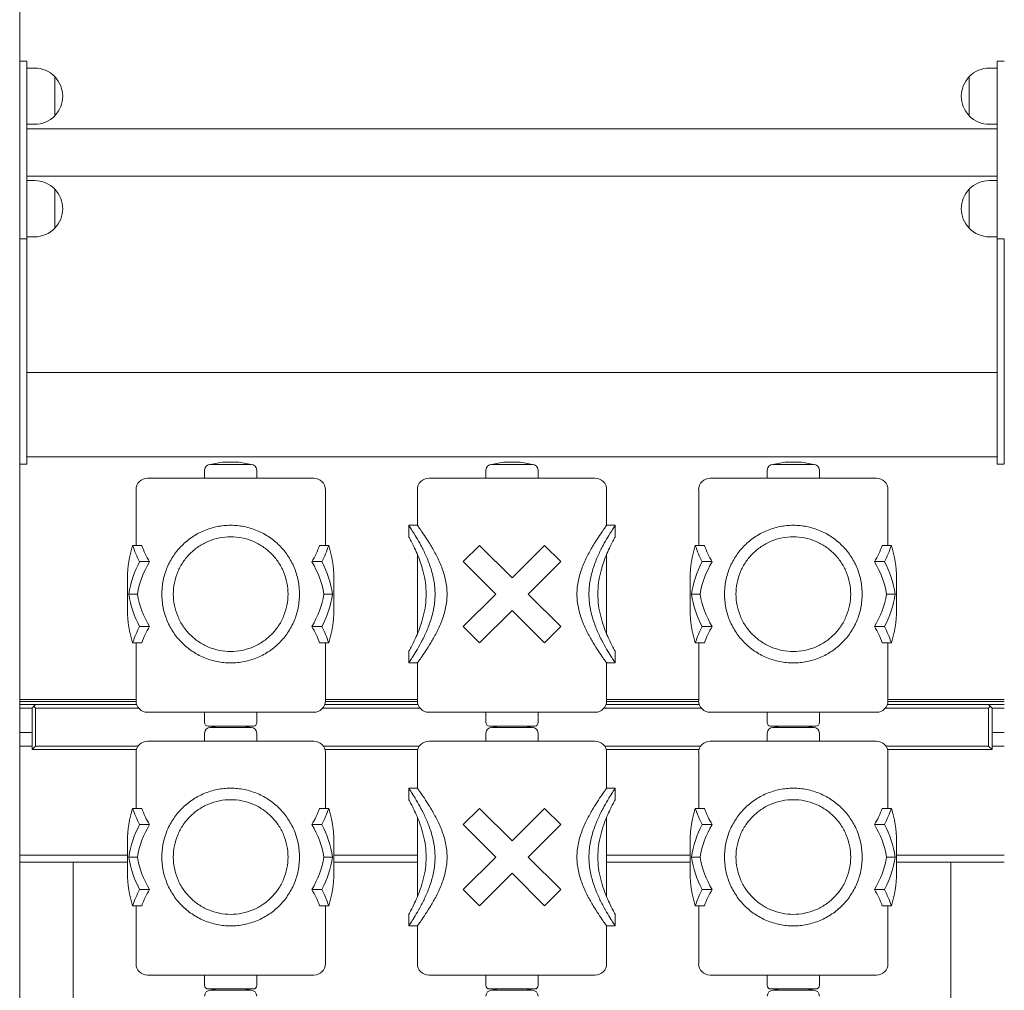
# Model space of a CAD drawing. Units: millimetres. Extents: x 9165 to 10246, y -50400 to -47934.
# Drawn here: x 9637 to 9707, y -50269 to -50200 of the extents above; entities that cross this region are included whole.
import ezdxf

# ---------------------------------------------------------------- set-up
doc = ezdxf.new("R2010")
doc.units = ezdxf.units.MM

# ---------------------------------------------------------------- blocks, each defined once
blk = doc.blocks.new('A$C3C194FA0')
at = {"lineweight": 0, "extrusion": (0, 1, 0)}
for p, q in [((227.944, -86.855), (227.944, -51.447)), ((227.944, -74.198), (228.444, -74.198)), ((228.444, -74.198), (228.444, -74.798)), ((297.444, -74.198), (297.444, -74.798)), ((297.944, -74.198), (297.444, -74.198)), ((228.444, -74.698), (228.999, -74.698)), ((228.444, -86.598), (228.444, -74.798)), ((297.444, -74.698), (296.888, -74.698)), ((297.444, -86.598), (297.444, -74.798)), ((230.438, -75.309), (230.438, -78.087)), ((230.438, -78.087), (230.438, -75.309)), ((295.449, -76.698), (295.449, -75.309)), ((295.449, -75.309), (295.449, -78.087)), ((295.449, -78.087), (295.449, -76.698)), ((228.444, -78.698), (228.999, -78.698)), ((228.444, -79.013), (297.444, -79.013)), ((297.444, -78.698), (296.888, -78.698)), ((228.444, -82.383), (297.444, -82.383)), ((228.444, -82.698), (228.999, -82.698)), ((297.444, -82.698), (296.888, -82.698)), ((230.438, -83.309), (230.438, -86.087)), ((230.438, -86.087), (230.438, -83.309)), ((295.449, -84.698), (295.449, -83.309)), ((295.449, -83.309), (295.449, -86.087)), ((295.449, -86.087), (295.449, -84.698)), ((228.444, -86.598), (228.444, -86.847)), ((228.444, -86.698), (228.999, -86.698)), ((297.444, -86.698), (296.888, -86.698)), ((297.444, -86.598), (297.444, -86.847)), ((228.444, -86.847), (227.944, -86.847)), ((227.944, -86.855), (227.944, -87.447)), ((227.944, -102.247), (227.944, -87.447)), ((228.444, -87.447), (228.444, -86.847)), ((228.444, -87.447), (228.444, -102.247)), ((297.444, -86.847), (297.444, -87.447)), ((297.944, -86.847), (297.444, -86.847)), ((297.444, -102.247), (297.444, -87.447)), ((297.944, -87.447), (297.944, -86.855)), ((297.944, -87.447), (297.944, -102.247)), ((228.444, -96.347), (297.444, -96.347)), ((227.944, -102.247), (227.944, -102.839)), ((227.944, -158.855), (227.944, -102.839)), ((228.444, -102.847), (227.944, -102.847)), ((228.444, -102.847), (228.444, -102.247)), ((228.444, -102.347), (297.444, -102.347)), ((242.373, -102.717), (241.496, -102.88)), ((244.391, -102.88), (241.496, -102.88)), ((242.373, -102.717), (243.515, -102.717)), ((243.515, -102.717), (244.391, -102.88)), ((262.373, -102.717), (261.496, -102.88)), ((264.391, -102.88), (261.496, -102.88)), ((262.373, -102.717), (263.515, -102.717)), ((263.515, -102.717), (264.391, -102.88)), ((282.373, -102.717), (281.496, -102.88)), ((284.391, -102.88), (281.496, -102.88)), ((282.373, -102.717), (283.515, -102.717)), ((283.515, -102.717), (284.391, -102.88)), ((297.444, -102.247), (297.444, -102.847)), ((297.944, -102.847), (297.444, -102.847)), ((297.944, -102.839), (297.944, -102.247)), ((241.088, -103.288), (241.088, -103.859)), ((244.799, -103.288), (244.799, -103.859)), ((261.088, -103.288), (261.088, -103.859)), ((264.799, -103.288), (264.799, -103.859)), ((281.088, -103.288), (281.088, -103.859)), ((284.799, -103.288), (284.799, -103.859)), ((242.944, -103.859), (237.03, -103.859)), ((248.857, -103.859), (242.944, -103.859)), ((268.857, -103.859), (257.03, -103.859)), ((282.944, -103.859), (277.03, -103.859)), ((288.857, -103.859), (282.944, -103.859)), ((236.215, -108.637), (236.215, -104.675)), ((249.673, -108.637), (249.673, -104.675)), ((256.215, -107.203), (256.215, -104.675)), ((269.673, -107.203), (269.673, -104.675)), ((276.215, -108.637), (276.215, -104.675)), ((289.673, -108.637), (289.673, -104.675)), ((256.215, -107.203), (255.603, -107.203)), ((255.603, -108.019), (255.603, -107.203)), ((270.284, -107.203), (269.673, -107.203)), ((270.284, -108.019), (270.284, -107.203)), ((236.622, -108.637), (235.975, -108.637)), ((249.913, -108.637), (249.265, -108.637)), ((260.637, -108.637), (259.483, -109.79)), ((262.944, -110.944), (260.637, -108.637)), ((265.251, -108.637), (262.944, -110.944)), ((266.404, -109.79), (265.251, -108.637)), ((276.622, -108.637), (275.975, -108.637)), ((289.913, -108.637), (289.265, -108.637)), ((237.172, -109.79), (236.47, -109.79)), ((249.418, -109.79), (248.715, -109.79)), ((256.215, -114.93), (256.215, -109.264)), ((259.483, -109.79), (261.79, -112.097)), ((264.097, -112.097), (266.404, -109.79)), ((269.673, -114.93), (269.673, -109.264)), ((277.172, -109.79), (276.47, -109.79)), ((289.418, -109.79), (288.715, -109.79)), ((235.603, -113.251), (235.603, -110.944)), ((250.284, -113.251), (250.284, -110.944)), ((275.603, -113.251), (275.603, -110.944)), ((290.284, -113.251), (290.284, -110.944)), ((236.314, -112.097), (235.694, -112.097)), ((250.193, -112.097), (249.573, -112.097)), ((261.79, -112.097), (259.483, -114.404)), ((266.404, -114.404), (264.097, -112.097)), ((276.314, -112.097), (275.694, -112.097)), ((290.193, -112.097), (289.573, -112.097)), ((260.637, -115.558), (262.944, -113.251)), ((262.944, -113.251), (265.251, -115.558)), ((237.172, -114.404), (236.47, -114.404)), ((249.418, -114.404), (248.715, -114.404)), ((259.483, -114.404), (260.637, -115.558)), ((265.251, -115.558), (266.404, -114.404)), ((277.172, -114.404), (276.47, -114.404)), ((289.418, -114.404), (288.715, -114.404)), ((236.622, -115.558), (235.975, -115.558)), ((236.215, -119.683), (236.215, -115.558)), ((249.913, -115.558), (249.265, -115.558)), ((249.673, -119.683), (249.673, -115.558)), ((255.603, -116.991), (255.603, -116.175)), ((270.284, -116.991), (270.284, -116.175)), ((276.622, -115.558), (275.975, -115.558)), ((276.215, -119.683), (276.215, -115.558)), ((289.913, -115.558), (289.265, -115.558)), ((289.673, -119.683), (289.673, -115.558)), ((256.215, -116.991), (255.603, -116.991)), ((256.215, -119.683), (256.215, -116.991)), ((270.284, -116.991), (269.673, -116.991)), ((269.673, -119.683), (269.673, -116.991)), ((227.944, -119.601), (236.215, -119.601)), ((249.673, -119.601), (256.215, -119.601)), ((269.673, -119.601), (276.215, -119.601)), ((289.673, -119.601), (297.944, -119.601)), ((236.216, -119.74), (227.944, -119.74)), ((229.069, -119.947), (227.944, -119.947)), ((227.944, -120.197), (228.819, -120.197)), ((228.944, -120.072), (228.819, -120.197)), ((228.819, -120.197), (228.819, -123.147)), ((229.069, -119.947), (228.944, -120.072)), ((229.069, -120.197), (228.944, -120.072)), ((236.259, -119.947), (229.069, -119.947)), ((229.069, -122.897), (229.069, -120.197)), ((229.069, -120.197), (236.397, -120.197)), ((249.49, -120.197), (256.397, -120.197)), ((256.259, -119.947), (249.629, -119.947)), ((256.216, -119.74), (249.671, -119.74)), ((269.49, -120.197), (276.397, -120.197)), ((276.259, -119.947), (269.629, -119.947)), ((276.216, -119.74), (269.671, -119.74)), ((289.49, -120.197), (296.819, -120.197)), ((296.819, -119.947), (289.629, -119.947)), ((297.944, -119.74), (289.671, -119.74)), ((296.819, -119.947), (296.944, -120.072)), ((297.944, -119.947), (296.819, -119.947)), ((296.944, -120.072), (296.819, -120.197)), ((296.819, -120.197), (296.819, -122.897)), ((297.069, -120.197), (296.944, -120.072)), ((297.069, -123.147), (297.069, -120.197)), ((297.069, -120.197), (297.944, -120.197)), ((237.03, -120.498), (242.944, -120.498)), ((241.088, -121.232), (241.088, -120.498)), ((242.944, -120.498), (248.857, -120.498)), ((244.799, -121.232), (244.799, -120.498)), ((257.03, -120.498), (268.857, -120.498)), ((261.088, -121.232), (261.088, -120.498)), ((264.799, -121.232), (264.799, -120.498)), ((277.03, -120.498), (282.944, -120.498)), ((281.088, -121.232), (281.088, -120.498)), ((282.944, -120.498), (288.857, -120.498)), ((284.799, -121.232), (284.799, -120.498)), ((241.333, -121.477), (244.555, -121.477)), ((242.006, -121.477), (241.496, -121.572)), ((244.391, -121.572), (241.496, -121.572)), ((243.882, -121.477), (244.391, -121.572)), ((261.333, -121.477), (262.944, -121.477)), ((262.006, -121.477), (261.496, -121.572)), ((264.391, -121.572), (261.496, -121.572)), ((262.944, -121.477), (264.555, -121.477)), ((263.882, -121.477), (264.391, -121.572)), ((281.333, -121.477), (284.555, -121.477)), ((282.006, -121.477), (281.496, -121.572)), ((284.391, -121.572), (281.496, -121.572)), ((283.882, -121.477), (284.391, -121.572)), ((227.944, -121.947), (228.819, -121.947)), ((241.088, -121.98), (241.088, -122.551)), ((244.799, -121.98), (244.799, -122.551)), ((261.088, -121.98), (261.088, -122.551)), ((264.799, -121.98), (264.799, -122.551)), ((281.088, -121.98), (281.088, -122.551)), ((284.799, -121.98), (284.799, -122.551)), ((297.069, -121.947), (297.944, -121.947)), ((228.819, -122.897), (227.944, -122.897)), ((229.069, -122.897), (228.819, -123.147)), ((228.819, -123.147), (236.245, -123.147)), ((236.363, -122.897), (229.069, -122.897)), ((242.944, -122.551), (237.03, -122.551)), ((248.857, -122.551), (242.944, -122.551)), ((256.363, -122.897), (249.524, -122.897)), ((249.643, -123.147), (256.245, -123.147)), ((268.857, -122.551), (257.03, -122.551)), ((276.363, -122.897), (269.524, -122.897)), ((269.643, -123.147), (276.245, -123.147)), ((282.944, -122.551), (277.03, -122.551)), ((288.857, -122.551), (282.944, -122.551)), ((296.819, -122.897), (289.524, -122.897)), ((289.643, -123.147), (297.069, -123.147)), ((297.069, -123.147), (296.819, -122.897)), ((297.944, -122.897), (297.069, -122.897)), ((236.215, -127.328), (236.215, -123.366)), ((249.673, -127.328), (249.673, -123.366)), ((256.215, -125.895), (256.215, -123.366)), ((269.673, -125.895), (269.673, -123.366)), ((276.215, -127.328), (276.215, -123.366)), ((289.673, -127.328), (289.673, -123.366)), ((256.215, -125.895), (255.603, -125.895)), ((255.603, -126.711), (255.603, -125.895)), ((270.284, -125.895), (269.673, -125.895)), ((270.284, -126.711), (270.284, -125.895)), ((236.622, -127.328), (235.975, -127.328)), ((249.913, -127.328), (249.265, -127.328)), ((260.637, -127.328), (259.483, -128.482)), ((262.944, -129.635), (260.637, -127.328)), ((265.251, -127.328), (262.944, -129.635)), ((266.404, -128.482), (265.251, -127.328)), ((276.622, -127.328), (275.975, -127.328)), ((289.913, -127.328), (289.265, -127.328)), ((256.215, -133.622), (256.215, -127.956)), ((269.673, -133.622), (269.673, -127.956)), ((237.172, -128.482), (236.47, -128.482)), ((249.418, -128.482), (248.715, -128.482)), ((259.483, -128.482), (261.79, -130.789)), ((264.097, -130.789), (266.404, -128.482)), ((277.172, -128.482), (276.47, -128.482)), ((289.418, -128.482), (288.715, -128.482)), ((235.603, -131.942), (235.603, -129.635)), ((250.284, -131.942), (250.284, -129.635)), ((275.603, -131.942), (275.603, -129.635)), ((290.284, -131.942), (290.284, -129.635)), ((235.603, -130.647), (227.944, -130.647)), ((236.314, -130.789), (235.694, -130.789)), ((250.193, -130.789), (249.573, -130.789)), ((256.215, -130.647), (250.284, -130.647)), ((261.79, -130.789), (259.483, -133.096)), ((266.404, -133.096), (264.097, -130.789)), ((275.603, -130.647), (269.673, -130.647)), ((276.314, -130.789), (275.694, -130.789)), ((290.193, -130.789), (289.573, -130.789)), ((297.944, -130.647), (290.284, -130.647)), ((227.944, -131.147), (235.603, -131.147)), ((231.744, -136.038), (231.744, -131.147)), ((250.284, -131.147), (256.215, -131.147)), ((269.673, -131.147), (275.603, -131.147)), ((290.284, -131.147), (297.944, -131.147)), ((294.144, -131.147), (294.144, -136.038)), ((260.637, -134.249), (262.944, -131.942)), ((262.944, -131.942), (265.251, -134.249)), ((237.172, -133.096), (236.47, -133.096)), ((249.418, -133.096), (248.715, -133.096)), ((259.483, -133.096), (260.637, -134.249)), ((265.251, -134.249), (266.404, -133.096)), ((277.172, -133.096), (276.47, -133.096)), ((289.418, -133.096), (288.715, -133.096)), ((236.622, -134.249), (235.975, -134.249)), ((236.215, -138.374), (236.215, -134.249)), ((249.913, -134.249), (249.265, -134.249)), ((249.673, -138.374), (249.673, -134.249)), ((276.622, -134.249), (275.975, -134.249)), ((276.215, -138.374), (276.215, -134.249)), ((289.913, -134.249), (289.265, -134.249)), ((289.673, -138.374), (289.673, -134.249)), ((255.603, -135.683), (255.603, -134.867)), ((270.284, -135.683), (270.284, -134.867)), ((256.215, -135.683), (255.603, -135.683)), ((256.215, -138.374), (256.215, -135.683)), ((269.673, -138.374), (269.673, -135.683)), ((270.284, -135.683), (269.673, -135.683)), ((231.744, -159.347), (231.744, -136.038)), ((294.144, -136.038), (294.144, -159.347)), ((237.03, -139.19), (242.944, -139.19)), ((241.088, -139.924), (241.088, -139.19)), ((242.944, -139.19), (248.857, -139.19)), ((244.799, -139.924), (244.799, -139.19)), ((257.03, -139.19), (268.857, -139.19)), ((261.088, -139.924), (261.088, -139.19)), ((264.799, -139.924), (264.799, -139.19)), ((277.03, -139.19), (282.944, -139.19)), ((281.088, -139.924), (281.088, -139.19)), ((282.944, -139.19), (288.857, -139.19)), ((284.799, -139.924), (284.799, -139.19)), ((241.333, -140.169), (244.555, -140.169)), ((242.006, -140.169), (241.496, -140.264)), ((244.391, -140.264), (241.496, -140.264)), ((243.882, -140.169), (244.391, -140.264)), ((261.333, -140.169), (262.944, -140.169)), ((262.006, -140.169), (261.496, -140.264)), ((264.391, -140.264), (261.496, -140.264)), ((262.944, -140.169), (264.555, -140.169)), ((263.882, -140.169), (264.391, -140.264)), ((281.333, -140.169), (284.555, -140.169)), ((282.006, -140.169), (281.496, -140.264)), ((284.391, -140.264), (281.496, -140.264)), ((283.882, -140.169), (284.391, -140.264))]:
    blk.add_line(p, q, dxfattribs=at)
at = {"lineweight": 0, "extrusion": (0, 0, -1)}
for centre, radius, start, end in [((-228.999, -76.698), 2, 90, 136.00863), ((-296.888, -76.698), 2, 43.99137, 90), ((-228.999, -76.698), 2, 136.00863, 223.99137), ((-296.888, -76.698), 2, 316.00863, 43.99137), ((-228.999, -76.698), 2, 223.99137, 270), ((-296.888, -76.698), 2, 270, 316.00863), ((-228.999, -84.698), 2, 90, 136.00863), ((-296.888, -84.698), 2, 43.99137, 90), ((-228.999, -84.698), 2, 136.00863, 223.99137), ((-296.888, -84.698), 2, 316.00863, 43.99137), ((-228.999, -84.698), 2, 223.99137, 270), ((-296.888, -84.698), 2, 270, 316.00863), ((-241.496, -103.288), 0.408, 360, 90), ((-244.391, -103.288), 0.408, 90, 180), ((-261.496, -103.288), 0.408, 360, 90), ((-264.391, -103.288), 0.408, 90, 180), ((-281.496, -103.288), 0.408, 360, 90), ((-284.391, -103.288), 0.408, 90, 180), ((-237.03, -104.675), 0.816, 360, 90), ((-248.857, -104.675), 0.816, 90, 180), ((-257.03, -104.675), 0.816, 0, 90), ((-268.857, -104.675), 0.816, 90, 180), ((-277.03, -104.675), 0.816, 0, 90), ((-288.857, -104.675), 0.816, 90, 180), ((-242.944, -110.944), 7.341, 0, 18.31673), ((-242.944, -110.944), 7.341, 161.68327, 180), ((-282.944, -110.944), 7.341, 0, 18.31673), ((-282.944, -110.944), 7.341, 161.68327, 180), ((-242.944, -113.251), 6.729, 9.87038, 30.94797), ((-242.944, -113.251), 6.729, 149.05203, 170.12962), ((-282.944, -113.251), 6.729, 9.87038, 30.94797), ((-282.944, -113.251), 6.729, 149.05203, 170.12962), ((-242.944, -110.944), 6.729, 329.05203, 350.12962), ((-242.944, -110.944), 6.729, 189.87038, 210.94797), ((-282.944, -110.944), 6.729, 329.05203, 350.12962), ((-282.944, -110.944), 6.729, 189.87038, 210.94797), ((-242.944, -113.251), 7.341, 341.68327, 0), ((-242.944, -113.251), 7.341, 180, 198.31673), ((-282.944, -113.251), 7.341, 341.68327, 0), ((-282.944, -113.251), 7.341, 180, 198.31673), ((-242.944, -117.865), 6.729, 20.04998, 30.94797), ((-242.944, -117.865), 6.729, 149.05203, 159.95002), ((-282.944, -117.865), 6.729, 20.04998, 30.94797), ((-282.944, -117.865), 6.729, 149.05203, 159.95002), ((-237.03, -119.683), 0.816, 270, 0), ((-248.857, -119.683), 0.816, 180, 270), ((-257.03, -119.683), 0.816, 270, 0), ((-268.857, -119.683), 0.816, 180, 270), ((-277.03, -119.683), 0.816, 270, 0), ((-288.857, -119.683), 0.816, 180, 270), ((-241.333, -121.232), 0.245, 270, 360), ((-241.496, -121.98), 0.408, 360, 90), ((-244.391, -121.98), 0.408, 90, 180), ((-244.555, -121.232), 0.245, 180, 270), ((-261.333, -121.232), 0.245, 270, 0), ((-261.496, -121.98), 0.408, 360, 90), ((-264.391, -121.98), 0.408, 90, 180), ((-264.555, -121.232), 0.245, 180, 270), ((-281.333, -121.232), 0.245, 270, 360), ((-281.496, -121.98), 0.408, 360, 90), ((-284.391, -121.98), 0.408, 90, 180), ((-284.555, -121.232), 0.245, 180, 270), ((-237.03, -123.366), 0.816, 360, 90), ((-248.857, -123.366), 0.816, 90, 180), ((-257.03, -123.366), 0.816, 0, 90), ((-268.857, -123.366), 0.816, 90, 180), ((-277.03, -123.366), 0.816, 0, 90), ((-288.857, -123.366), 0.816, 90, 180), ((-242.944, -129.635), 7.341, 0, 18.31673), ((-242.944, -129.635), 7.341, 161.68327, 180), ((-282.944, -129.635), 7.341, 0, 18.31673), ((-282.944, -129.635), 7.341, 161.68327, 180), ((-242.944, -131.942), 6.729, 9.87038, 30.94797), ((-242.944, -131.942), 6.729, 149.05203, 170.12962), ((-282.944, -131.942), 6.729, 9.87038, 30.94797), ((-282.944, -131.942), 6.729, 149.05203, 170.12962), ((-242.944, -129.635), 6.729, 329.05203, 350.12962), ((-242.944, -129.635), 6.729, 189.87038, 210.94797), ((-282.944, -129.635), 6.729, 329.05203, 350.12962), ((-282.944, -129.635), 6.729, 189.87038, 210.94797), ((-242.944, -131.942), 7.341, 341.68327, 0), ((-242.944, -131.942), 7.341, 180, 198.31673), ((-282.944, -131.942), 7.341, 341.68327, 0), ((-282.944, -131.942), 7.341, 180, 198.31673), ((-242.944, -136.556), 6.729, 20.04998, 30.94797), ((-242.944, -136.556), 6.729, 149.05203, 159.95002), ((-282.944, -136.556), 6.729, 20.04998, 30.94797), ((-282.944, -136.556), 6.729, 149.05203, 159.95002), ((-237.03, -138.374), 0.816, 270, 0), ((-248.857, -138.374), 0.816, 180, 270), ((-257.03, -138.374), 0.816, 270, 0), ((-268.857, -138.374), 0.816, 180, 270), ((-277.03, -138.374), 0.816, 270, 0), ((-288.857, -138.374), 0.816, 180, 270), ((-241.333, -139.924), 0.245, 270, 360), ((-244.555, -139.924), 0.245, 180, 270), ((-261.333, -139.924), 0.245, 270, 0), ((-264.555, -139.924), 0.245, 180, 270), ((-281.333, -139.924), 0.245, 270, 360), ((-284.555, -139.924), 0.245, 180, 270), ((-241.496, -140.671), 0.408, 360, 90), ((-244.391, -140.671), 0.408, 90, 180), ((-261.496, -140.671), 0.408, 360, 90), ((-264.391, -140.671), 0.408, 90, 180), ((-281.496, -140.671), 0.408, 360, 90), ((-284.391, -140.671), 0.408, 90, 180)]:
    blk.add_arc(centre, radius, start, end, dxfattribs=at)
at = {"lineweight": 0}
for centre, start, end in [((242.944, -113.251), 151.87449, 170.95937), ((242.944, -113.251), 9.04063, 28.12551), ((282.944, -113.251), 151.87449, 170.95937), ((282.944, -113.251), 9.04063, 28.12551), ((242.944, -110.944), 189.04063, 208.12551), ((242.944, -110.944), 331.87449, 350.95937), ((282.944, -110.944), 189.04063, 208.12551), ((282.944, -110.944), 331.87449, 350.95937), ((242.944, -117.865), 151.87449, 161.68327), ((242.944, -117.865), 18.31673, 28.12551), ((282.944, -117.865), 151.87449, 161.68327), ((282.944, -117.865), 18.31673, 28.12551), ((242.944, -131.942), 151.87449, 170.95937), ((242.944, -131.942), 9.04063, 28.12551), ((282.944, -131.942), 151.87449, 170.95937), ((282.944, -131.942), 9.04063, 28.12551), ((242.944, -129.635), 189.04063, 208.12551), ((242.944, -129.635), 331.87449, 350.95937), ((282.944, -129.635), 189.04063, 208.12551), ((282.944, -129.635), 331.87449, 350.95937), ((242.944, -136.556), 151.87449, 161.68327), ((242.944, -136.556), 18.31673, 28.12551), ((282.944, -136.556), 151.87449, 161.68327), ((282.944, -136.556), 18.31673, 28.12551)]:
    blk.add_arc(centre, 7.341, start, end, dxfattribs=at)
for centre, start_param, end_param in [((242.944, -106.33), -1.251109, -1.079914), ((242.944, -106.33), 1.079914, 1.251109), ((282.944, -106.33), -1.251109, -1.079914), ((282.944, -106.33), 1.079914, 1.251109), ((242.944, -125.021), -1.251109, -1.079914), ((242.944, -125.021), 1.079914, 1.251109), ((282.944, -125.021), -1.251109, -1.079914), ((282.944, -125.021), 1.079914, 1.251109)]:
    blk.add_ellipse(centre, major_axis=(0, -7.341), ratio=1, start_param=start_param, end_param=end_param, dxfattribs=at)
at = {"lineweight": 0, "extrusion": (0, 0, -1)}
for centre, start_param, end_param in [((242.944, -106.33), 1.030652, 1.220858), ((242.944, -106.33), -1.220858, -1.030652), ((282.944, -106.33), 1.030652, 1.220858), ((282.944, -106.33), -1.220858, -1.030652), ((242.944, -125.021), 1.030652, 1.220858), ((242.944, -125.021), -1.220858, -1.030652), ((282.944, -125.021), 1.030652, 1.220858), ((282.944, -125.021), -1.220858, -1.030652)]:
    blk.add_ellipse(centre, major_axis=(0, -6.729), ratio=1, start_param=start_param, end_param=end_param, dxfattribs=at)
at = {"lineweight": 0}
for points, knots in [([(238.05, -112.097), (238.05, -111.775), (238.082, -111.449), (238.211, -110.808), (238.309, -110.494), (238.56, -109.897), (238.715, -109.613), (239.07, -109.089), (239.27, -108.849), (239.694, -108.426), (239.932, -108.226), (240.456, -107.871), (240.741, -107.715), (241.342, -107.461), (241.658, -107.364), (242.299, -107.235), (242.625, -107.203), (243.262, -107.203), (243.588, -107.235), (244.23, -107.364), (244.546, -107.461), (245.146, -107.715), (245.431, -107.871), (245.955, -108.226), (246.194, -108.426), (246.617, -108.849), (246.817, -109.089), (247.172, -109.613), (247.327, -109.897), (247.579, -110.494), (247.676, -110.808), (247.805, -111.449), (247.838, -111.775), (247.838, -112.419), (247.805, -112.746), (247.676, -113.387), (247.579, -113.701), (247.327, -114.298), (247.172, -114.581), (246.817, -115.105), (246.617, -115.345), (246.194, -115.768), (245.955, -115.968), (245.431, -116.323), (245.146, -116.48), (244.546, -116.733), (244.23, -116.83), (243.588, -116.96), (243.262, -116.991), (242.625, -116.991), (242.299, -116.96), (241.658, -116.83), (241.342, -116.733), (240.741, -116.48), (240.456, -116.323), (239.932, -115.968), (239.694, -115.768), (239.27, -115.345), (239.07, -115.105), (238.715, -114.581), (238.56, -114.298), (238.309, -113.701), (238.211, -113.387), (238.082, -112.746), (238.05, -112.419), (238.05, -112.097)], [0, 0, 0, 0, 1.183582, 1.183582, 2.367164, 2.367164, 3.550746, 3.550746, 4.734328, 4.734328, 5.904889, 5.904889, 7.07545, 7.07545, 8.246011, 8.246011, 9.416572, 9.416572, 10.587133, 10.587133, 11.757694, 11.757694, 12.928255, 12.928255, 14.098816, 14.098816, 15.282398, 15.282398, 16.46598, 16.46598, 17.649563, 17.649563, 18.833145, 18.833145, 20.016727, 20.016727, 21.200309, 21.200309, 22.383891, 22.383891, 23.567473, 23.567473, 24.738034, 24.738034, 25.908595, 25.908595, 27.079156, 27.079156, 28.249717, 28.249717, 29.420278, 29.420278, 30.590839, 30.590839, 31.7614, 31.7614, 32.931961, 32.931961, 34.115543, 34.115543, 35.299125, 35.299125, 36.482707, 36.482707, 37.666289, 37.666289, 37.666289, 37.666289]), ([(255.603, -107.203), (255.603, -107.203), (255.624, -107.235), (255.709, -107.364), (255.773, -107.461), (255.934, -107.715), (256.031, -107.871), (256.243, -108.226), (256.357, -108.426), (256.583, -108.849), (256.704, -109.089), (256.939, -109.613), (257.053, -109.897), (257.249, -110.494), (257.331, -110.808), (257.443, -111.449), (257.472, -111.775), (257.472, -112.097)], [28.249717, 28.249717, 28.249717, 28.249717, 29.420278, 29.420278, 30.590839, 30.590839, 31.7614, 31.7614, 32.931961, 32.931961, 34.115543, 34.115543, 35.299125, 35.299125, 36.482707, 36.482707, 37.666289, 37.666289, 37.666289, 37.666289]), ([(258.325, -112.097), (258.325, -111.771), (258.289, -111.442), (258.157, -110.8), (258.06, -110.486), (257.833, -109.892), (257.703, -109.61), (257.436, -109.088), (257.3, -108.849), (257.047, -108.428), (256.921, -108.229), (256.687, -107.874), (256.58, -107.718), (256.402, -107.464), (256.332, -107.366), (256.238, -107.235), (256.215, -107.203), (256.215, -107.203)], [0, 0, 0, 0, 1.20072, 1.20072, 2.40144, 2.40144, 3.602159, 3.602159, 4.802879, 4.802879, 5.982424, 5.982424, 7.161969, 7.161969, 8.341514, 8.341514, 9.521058, 9.521058, 9.521058, 9.521058]), ([(269.673, -107.203), (269.673, -107.203), (269.649, -107.235), (269.555, -107.366), (269.485, -107.464), (269.307, -107.718), (269.2, -107.874), (268.966, -108.229), (268.84, -108.428), (268.587, -108.849), (268.451, -109.088), (268.185, -109.61), (268.054, -109.892), (267.827, -110.486), (267.731, -110.8), (267.598, -111.442), (267.562, -111.771), (267.562, -112.097)], [28.563175, 28.563175, 28.563175, 28.563175, 29.74272, 29.74272, 30.922265, 30.922265, 32.101809, 32.101809, 33.281354, 33.281354, 34.482074, 34.482074, 35.682794, 35.682794, 36.883514, 36.883514, 38.084233, 38.084233, 38.084233, 38.084233]), ([(268.415, -112.097), (268.415, -111.775), (268.444, -111.449), (268.556, -110.808), (268.638, -110.494), (268.834, -109.897), (268.948, -109.613), (269.183, -109.089), (269.304, -108.849), (269.53, -108.426), (269.644, -108.226), (269.856, -107.871), (269.953, -107.715), (270.114, -107.461), (270.178, -107.364), (270.263, -107.235), (270.284, -107.203), (270.284, -107.203)], [0, 0, 0, 0, 1.183582, 1.183582, 2.367164, 2.367164, 3.550746, 3.550746, 4.734328, 4.734328, 5.904889, 5.904889, 7.07545, 7.07545, 8.246011, 8.246011, 9.416572, 9.416572, 9.416572, 9.416572]), ([(278.05, -112.097), (278.05, -111.775), (278.082, -111.449), (278.211, -110.808), (278.309, -110.494), (278.56, -109.897), (278.715, -109.613), (279.07, -109.089), (279.27, -108.849), (279.694, -108.426), (279.932, -108.226), (280.456, -107.871), (280.741, -107.715), (281.342, -107.461), (281.658, -107.364), (282.299, -107.235), (282.625, -107.203), (283.262, -107.203), (283.588, -107.235), (284.23, -107.364), (284.546, -107.461), (285.146, -107.715), (285.431, -107.871), (285.955, -108.226), (286.194, -108.426), (286.617, -108.849), (286.817, -109.089), (287.172, -109.613), (287.327, -109.897), (287.579, -110.494), (287.676, -110.808), (287.805, -111.449), (287.838, -111.775), (287.838, -112.419), (287.805, -112.746), (287.676, -113.387), (287.579, -113.701), (287.327, -114.298), (287.172, -114.581), (286.817, -115.105), (286.617, -115.345), (286.194, -115.768), (285.955, -115.968), (285.431, -116.323), (285.146, -116.48), (284.546, -116.733), (284.23, -116.83), (283.588, -116.96), (283.262, -116.991), (282.625, -116.991), (282.299, -116.96), (281.658, -116.83), (281.342, -116.733), (280.741, -116.48), (280.456, -116.323), (279.932, -115.968), (279.694, -115.768), (279.27, -115.345), (279.07, -115.105), (278.715, -114.581), (278.56, -114.298), (278.309, -113.701), (278.211, -113.387), (278.082, -112.746), (278.05, -112.419), (278.05, -112.097)], [0, 0, 0, 0, 1.183582, 1.183582, 2.367164, 2.367164, 3.550746, 3.550746, 4.734328, 4.734328, 5.904889, 5.904889, 7.07545, 7.07545, 8.246011, 8.246011, 9.416572, 9.416572, 10.587133, 10.587133, 11.757694, 11.757694, 12.928255, 12.928255, 14.098816, 14.098816, 15.282398, 15.282398, 16.46598, 16.46598, 17.649563, 17.649563, 18.833145, 18.833145, 20.016727, 20.016727, 21.200309, 21.200309, 22.383891, 22.383891, 23.567473, 23.567473, 24.738034, 24.738034, 25.908595, 25.908595, 27.079156, 27.079156, 28.249717, 28.249717, 29.420278, 29.420278, 30.590839, 30.590839, 31.7614, 31.7614, 32.931961, 32.931961, 34.115543, 34.115543, 35.299125, 35.299125, 36.482707, 36.482707, 37.666289, 37.666289, 37.666289, 37.666289]), ([(238.865, -112.097), (238.865, -112.36), (238.891, -112.63), (238.998, -113.162), (239.078, -113.424), (239.287, -113.924), (239.417, -114.162), (239.714, -114.601), (239.882, -114.803), (240.237, -115.158), (240.438, -115.326), (240.878, -115.623), (241.116, -115.753), (241.617, -115.963), (241.88, -116.044), (242.412, -116.15), (242.681, -116.175), (243.206, -116.175), (243.475, -116.15), (244.007, -116.044), (244.27, -115.963), (244.771, -115.753), (245.01, -115.623), (245.449, -115.326), (245.65, -115.158), (246.006, -114.803), (246.173, -114.601), (246.47, -114.162), (246.6, -113.924), (246.809, -113.424), (246.89, -113.162), (246.996, -112.63), (247.022, -112.36), (247.022, -111.834), (246.996, -111.564), (246.89, -111.032), (246.809, -110.77), (246.6, -110.27), (246.47, -110.032), (246.173, -109.593), (246.006, -109.392), (245.65, -109.036), (245.449, -108.868), (245.01, -108.571), (244.771, -108.441), (244.27, -108.231), (244.007, -108.151), (243.475, -108.045), (243.206, -108.019), (242.681, -108.019), (242.412, -108.045), (241.88, -108.151), (241.617, -108.231), (241.116, -108.441), (240.878, -108.571), (240.438, -108.868), (240.237, -109.036), (239.882, -109.392), (239.714, -109.593), (239.417, -110.032), (239.287, -110.27), (239.078, -110.77), (238.998, -111.032), (238.891, -111.564), (238.865, -111.834), (238.865, -112.097)], [0, 0, 0, 0, 0.968551, 0.968551, 1.937101, 1.937101, 2.905652, 2.905652, 3.874202, 3.874202, 4.838442, 4.838442, 5.802682, 5.802682, 6.766922, 6.766922, 7.731161, 7.731161, 8.695401, 8.695401, 9.659641, 9.659641, 10.623881, 10.623881, 11.588121, 11.588121, 12.556671, 12.556671, 13.525222, 13.525222, 14.493772, 14.493772, 15.462323, 15.462323, 16.430873, 16.430873, 17.399424, 17.399424, 18.367974, 18.367974, 19.336525, 19.336525, 20.300765, 20.300765, 21.265004, 21.265004, 22.229244, 22.229244, 23.193484, 23.193484, 24.157724, 24.157724, 25.121964, 25.121964, 26.086203, 26.086203, 27.050443, 27.050443, 28.018994, 28.018994, 28.987544, 28.987544, 29.956095, 29.956095, 30.924645, 30.924645, 30.924645, 30.924645]), ([(256.84, -112.097), (256.84, -111.834), (256.822, -111.564), (256.753, -111.032), (256.702, -110.77), (256.577, -110.27), (256.503, -110.032), (256.349, -109.593), (256.269, -109.392), (256.117, -109.036), (256.04, -108.868), (255.896, -108.571), (255.829, -108.441), (255.719, -108.231), (255.675, -108.151), (255.617, -108.045), (255.603, -108.019), (255.603, -108.019)], [0, 0, 0, 0, 0.968551, 0.968551, 1.937101, 1.937101, 2.905652, 2.905652, 3.874202, 3.874202, 4.838442, 4.838442, 5.802682, 5.802682, 6.766922, 6.766922, 7.731161, 7.731161, 7.731161, 7.731161]), ([(270.284, -108.019), (270.284, -108.019), (270.27, -108.045), (270.212, -108.151), (270.168, -108.231), (270.058, -108.441), (269.992, -108.571), (269.848, -108.868), (269.77, -109.036), (269.618, -109.392), (269.538, -109.593), (269.384, -110.032), (269.31, -110.27), (269.185, -110.77), (269.134, -111.032), (269.065, -111.564), (269.047, -111.834), (269.047, -112.097)], [23.193484, 23.193484, 23.193484, 23.193484, 24.157724, 24.157724, 25.121964, 25.121964, 26.086203, 26.086203, 27.050443, 27.050443, 28.018994, 28.018994, 28.987544, 28.987544, 29.956095, 29.956095, 30.924645, 30.924645, 30.924645, 30.924645]), ([(278.865, -112.097), (278.865, -112.36), (278.891, -112.63), (278.998, -113.162), (279.078, -113.424), (279.287, -113.924), (279.417, -114.162), (279.714, -114.601), (279.882, -114.803), (280.237, -115.158), (280.438, -115.326), (280.878, -115.623), (281.116, -115.753), (281.617, -115.963), (281.88, -116.044), (282.412, -116.15), (282.681, -116.175), (283.206, -116.175), (283.475, -116.15), (284.007, -116.044), (284.27, -115.963), (284.771, -115.753), (285.01, -115.623), (285.449, -115.326), (285.65, -115.158), (286.006, -114.803), (286.173, -114.601), (286.47, -114.162), (286.6, -113.924), (286.809, -113.424), (286.89, -113.162), (286.996, -112.63), (287.022, -112.36), (287.022, -111.834), (286.996, -111.564), (286.89, -111.032), (286.809, -110.77), (286.6, -110.27), (286.47, -110.032), (286.173, -109.593), (286.006, -109.392), (285.65, -109.036), (285.449, -108.868), (285.01, -108.571), (284.771, -108.441), (284.27, -108.231), (284.007, -108.151), (283.475, -108.045), (283.206, -108.019), (282.681, -108.019), (282.412, -108.045), (281.88, -108.151), (281.617, -108.231), (281.116, -108.441), (280.878, -108.571), (280.438, -108.868), (280.237, -109.036), (279.882, -109.392), (279.714, -109.593), (279.417, -110.032), (279.287, -110.27), (279.078, -110.77), (278.998, -111.032), (278.891, -111.564), (278.865, -111.834), (278.865, -112.097)], [0, 0, 0, 0, 0.968551, 0.968551, 1.937101, 1.937101, 2.905652, 2.905652, 3.874202, 3.874202, 4.838442, 4.838442, 5.802682, 5.802682, 6.766922, 6.766922, 7.731161, 7.731161, 8.695401, 8.695401, 9.659641, 9.659641, 10.623881, 10.623881, 11.588121, 11.588121, 12.556671, 12.556671, 13.525222, 13.525222, 14.493772, 14.493772, 15.462323, 15.462323, 16.430873, 16.430873, 17.399424, 17.399424, 18.367974, 18.367974, 19.336525, 19.336525, 20.300765, 20.300765, 21.265004, 21.265004, 22.229244, 22.229244, 23.193484, 23.193484, 24.157724, 24.157724, 25.121964, 25.121964, 26.086203, 26.086203, 27.050443, 27.050443, 28.018994, 28.018994, 28.987544, 28.987544, 29.956095, 29.956095, 30.924645, 30.924645, 30.924645, 30.924645]), ([(257.472, -112.097), (257.472, -112.419), (257.443, -112.746), (257.331, -113.387), (257.249, -113.701), (257.053, -114.298), (256.939, -114.581), (256.704, -115.105), (256.583, -115.345), (256.357, -115.768), (256.243, -115.968), (256.031, -116.323), (255.934, -116.48), (255.773, -116.733), (255.709, -116.83), (255.624, -116.96), (255.603, -116.991), (255.603, -116.991)], [0, 0, 0, 0, 1.183582, 1.183582, 2.367164, 2.367164, 3.550746, 3.550746, 4.734328, 4.734328, 5.904889, 5.904889, 7.07545, 7.07545, 8.246011, 8.246011, 9.416572, 9.416572, 9.416572, 9.416572]), ([(255.603, -116.175), (255.603, -116.175), (255.617, -116.15), (255.675, -116.044), (255.719, -115.963), (255.829, -115.753), (255.896, -115.623), (256.04, -115.326), (256.117, -115.158), (256.269, -114.803), (256.349, -114.601), (256.503, -114.162), (256.577, -113.924), (256.702, -113.424), (256.753, -113.162), (256.822, -112.63), (256.84, -112.36), (256.84, -112.097)], [23.193484, 23.193484, 23.193484, 23.193484, 24.157724, 24.157724, 25.121964, 25.121964, 26.086203, 26.086203, 27.050443, 27.050443, 28.018994, 28.018994, 28.987544, 28.987544, 29.956095, 29.956095, 30.924645, 30.924645, 30.924645, 30.924645]), ([(256.215, -116.991), (256.215, -116.991), (256.238, -116.959), (256.332, -116.829), (256.402, -116.73), (256.58, -116.476), (256.687, -116.32), (256.921, -115.965), (257.047, -115.766), (257.3, -115.345), (257.436, -115.106), (257.703, -114.585), (257.833, -114.303), (258.06, -113.708), (258.157, -113.395), (258.289, -112.753), (258.325, -112.424), (258.325, -112.097)], [28.563175, 28.563175, 28.563175, 28.563175, 29.74272, 29.74272, 30.922265, 30.922265, 32.101809, 32.101809, 33.281354, 33.281354, 34.482074, 34.482074, 35.682794, 35.682794, 36.883514, 36.883514, 38.084233, 38.084233, 38.084233, 38.084233]), ([(267.562, -112.097), (267.562, -112.424), (267.598, -112.753), (267.731, -113.395), (267.827, -113.708), (268.054, -114.303), (268.185, -114.585), (268.451, -115.106), (268.587, -115.345), (268.84, -115.766), (268.966, -115.965), (269.2, -116.32), (269.307, -116.476), (269.485, -116.73), (269.555, -116.829), (269.649, -116.959), (269.673, -116.991), (269.673, -116.991)], [0, 0, 0, 0, 1.20072, 1.20072, 2.40144, 2.40144, 3.602159, 3.602159, 4.802879, 4.802879, 5.982424, 5.982424, 7.161969, 7.161969, 8.341514, 8.341514, 9.521058, 9.521058, 9.521058, 9.521058]), ([(270.284, -116.991), (270.284, -116.991), (270.263, -116.96), (270.178, -116.83), (270.114, -116.733), (269.953, -116.48), (269.856, -116.323), (269.644, -115.968), (269.53, -115.768), (269.304, -115.345), (269.183, -115.105), (268.948, -114.581), (268.834, -114.298), (268.638, -113.701), (268.556, -113.387), (268.444, -112.746), (268.415, -112.419), (268.415, -112.097)], [28.249717, 28.249717, 28.249717, 28.249717, 29.420278, 29.420278, 30.590839, 30.590839, 31.7614, 31.7614, 32.931961, 32.931961, 34.115543, 34.115543, 35.299125, 35.299125, 36.482707, 36.482707, 37.666289, 37.666289, 37.666289, 37.666289]), ([(269.047, -112.097), (269.047, -112.36), (269.065, -112.63), (269.134, -113.162), (269.185, -113.424), (269.31, -113.924), (269.384, -114.162), (269.538, -114.601), (269.618, -114.803), (269.77, -115.158), (269.848, -115.326), (269.992, -115.623), (270.058, -115.753), (270.168, -115.963), (270.212, -116.044), (270.27, -116.15), (270.284, -116.175), (270.284, -116.175)], [0, 0, 0, 0, 0.968551, 0.968551, 1.937101, 1.937101, 2.905652, 2.905652, 3.874202, 3.874202, 4.838442, 4.838442, 5.802682, 5.802682, 6.766922, 6.766922, 7.731161, 7.731161, 7.731161, 7.731161]), ([(238.05, -130.789), (238.05, -130.467), (238.082, -130.14), (238.211, -129.499), (238.309, -129.185), (238.56, -128.588), (238.715, -128.305), (239.07, -127.781), (239.27, -127.541), (239.694, -127.118), (239.932, -126.918), (240.456, -126.562), (240.741, -126.406), (241.342, -126.153), (241.658, -126.056), (242.299, -125.926), (242.625, -125.895), (243.262, -125.895), (243.588, -125.926), (244.23, -126.056), (244.546, -126.153), (245.146, -126.406), (245.431, -126.562), (245.955, -126.918), (246.194, -127.118), (246.617, -127.541), (246.817, -127.781), (247.172, -128.305), (247.327, -128.588), (247.579, -129.185), (247.676, -129.499), (247.805, -130.14), (247.838, -130.467), (247.838, -131.111), (247.805, -131.437), (247.676, -132.078), (247.579, -132.392), (247.327, -132.989), (247.172, -133.273), (246.817, -133.797), (246.617, -134.036), (246.194, -134.46), (245.955, -134.66), (245.431, -135.015), (245.146, -135.171), (244.546, -135.425), (244.23, -135.522), (243.588, -135.651), (243.262, -135.683), (242.625, -135.683), (242.299, -135.651), (241.658, -135.522), (241.342, -135.425), (240.741, -135.171), (240.456, -135.015), (239.932, -134.66), (239.694, -134.46), (239.27, -134.036), (239.07, -133.797), (238.715, -133.273), (238.56, -132.989), (238.309, -132.392), (238.211, -132.078), (238.082, -131.437), (238.05, -131.111), (238.05, -130.789)], [0, 0, 0, 0, 1.183582, 1.183582, 2.367164, 2.367164, 3.550746, 3.550746, 4.734328, 4.734328, 5.904889, 5.904889, 7.07545, 7.07545, 8.246011, 8.246011, 9.416572, 9.416572, 10.587133, 10.587133, 11.757694, 11.757694, 12.928255, 12.928255, 14.098816, 14.098816, 15.282398, 15.282398, 16.46598, 16.46598, 17.649563, 17.649563, 18.833145, 18.833145, 20.016727, 20.016727, 21.200309, 21.200309, 22.383891, 22.383891, 23.567473, 23.567473, 24.738034, 24.738034, 25.908595, 25.908595, 27.079156, 27.079156, 28.249717, 28.249717, 29.420278, 29.420278, 30.590839, 30.590839, 31.7614, 31.7614, 32.931961, 32.931961, 34.115543, 34.115543, 35.299125, 35.299125, 36.482707, 36.482707, 37.666289, 37.666289, 37.666289, 37.666289]), ([(255.603, -125.895), (255.603, -125.895), (255.624, -125.926), (255.709, -126.056), (255.773, -126.153), (255.934, -126.406), (256.031, -126.562), (256.243, -126.918), (256.357, -127.118), (256.583, -127.541), (256.704, -127.781), (256.939, -128.305), (257.053, -128.588), (257.249, -129.185), (257.331, -129.499), (257.443, -130.14), (257.472, -130.467), (257.472, -130.789)], [28.249717, 28.249717, 28.249717, 28.249717, 29.420278, 29.420278, 30.590839, 30.590839, 31.7614, 31.7614, 32.931961, 32.931961, 34.115543, 34.115543, 35.299125, 35.299125, 36.482707, 36.482707, 37.666289, 37.666289, 37.666289, 37.666289]), ([(258.325, -130.789), (258.325, -130.462), (258.289, -130.133), (258.157, -129.491), (258.06, -129.178), (257.833, -128.583), (257.703, -128.301), (257.436, -127.78), (257.3, -127.541), (257.047, -127.12), (256.921, -126.921), (256.687, -126.566), (256.58, -126.41), (256.402, -126.156), (256.332, -126.057), (256.238, -125.927), (256.215, -125.895), (256.215, -125.895)], [0, 0, 0, 0, 1.20072, 1.20072, 2.40144, 2.40144, 3.602159, 3.602159, 4.802879, 4.802879, 5.982424, 5.982424, 7.161969, 7.161969, 8.341514, 8.341514, 9.521058, 9.521058, 9.521058, 9.521058]), ([(269.673, -125.895), (269.673, -125.895), (269.649, -125.927), (269.555, -126.057), (269.485, -126.156), (269.307, -126.41), (269.2, -126.566), (268.966, -126.921), (268.84, -127.12), (268.587, -127.541), (268.451, -127.78), (268.185, -128.301), (268.054, -128.583), (267.827, -129.178), (267.731, -129.491), (267.598, -130.133), (267.562, -130.462), (267.562, -130.789)], [28.563175, 28.563175, 28.563175, 28.563175, 29.74272, 29.74272, 30.922265, 30.922265, 32.101809, 32.101809, 33.281354, 33.281354, 34.482074, 34.482074, 35.682794, 35.682794, 36.883514, 36.883514, 38.084233, 38.084233, 38.084233, 38.084233]), ([(268.415, -130.789), (268.415, -130.467), (268.444, -130.14), (268.556, -129.499), (268.638, -129.185), (268.834, -128.588), (268.948, -128.305), (269.183, -127.781), (269.304, -127.541), (269.53, -127.118), (269.644, -126.918), (269.856, -126.562), (269.953, -126.406), (270.114, -126.153), (270.178, -126.056), (270.263, -125.926), (270.284, -125.895), (270.284, -125.895)], [0, 0, 0, 0, 1.183582, 1.183582, 2.367164, 2.367164, 3.550746, 3.550746, 4.734328, 4.734328, 5.904889, 5.904889, 7.07545, 7.07545, 8.246011, 8.246011, 9.416572, 9.416572, 9.416572, 9.416572]), ([(278.05, -130.789), (278.05, -130.467), (278.082, -130.14), (278.211, -129.499), (278.309, -129.185), (278.56, -128.588), (278.715, -128.305), (279.07, -127.781), (279.27, -127.541), (279.694, -127.118), (279.932, -126.918), (280.456, -126.562), (280.741, -126.406), (281.342, -126.153), (281.658, -126.056), (282.299, -125.926), (282.625, -125.895), (283.262, -125.895), (283.588, -125.926), (284.23, -126.056), (284.546, -126.153), (285.146, -126.406), (285.431, -126.562), (285.955, -126.918), (286.194, -127.118), (286.617, -127.541), (286.817, -127.781), (287.172, -128.305), (287.327, -128.588), (287.579, -129.185), (287.676, -129.499), (287.805, -130.14), (287.838, -130.467), (287.838, -131.111), (287.805, -131.437), (287.676, -132.078), (287.579, -132.392), (287.327, -132.989), (287.172, -133.273), (286.817, -133.797), (286.617, -134.036), (286.194, -134.46), (285.955, -134.66), (285.431, -135.015), (285.146, -135.171), (284.546, -135.425), (284.23, -135.522), (283.588, -135.651), (283.262, -135.683), (282.625, -135.683), (282.299, -135.651), (281.658, -135.522), (281.342, -135.425), (280.741, -135.171), (280.456, -135.015), (279.932, -134.66), (279.694, -134.46), (279.27, -134.036), (279.07, -133.797), (278.715, -133.273), (278.56, -132.989), (278.309, -132.392), (278.211, -132.078), (278.082, -131.437), (278.05, -131.111), (278.05, -130.789)], [0, 0, 0, 0, 1.183582, 1.183582, 2.367164, 2.367164, 3.550746, 3.550746, 4.734328, 4.734328, 5.904889, 5.904889, 7.07545, 7.07545, 8.246011, 8.246011, 9.416572, 9.416572, 10.587133, 10.587133, 11.757694, 11.757694, 12.928255, 12.928255, 14.098816, 14.098816, 15.282398, 15.282398, 16.46598, 16.46598, 17.649563, 17.649563, 18.833145, 18.833145, 20.016727, 20.016727, 21.200309, 21.200309, 22.383891, 22.383891, 23.567473, 23.567473, 24.738034, 24.738034, 25.908595, 25.908595, 27.079156, 27.079156, 28.249717, 28.249717, 29.420278, 29.420278, 30.590839, 30.590839, 31.7614, 31.7614, 32.931961, 32.931961, 34.115543, 34.115543, 35.299125, 35.299125, 36.482707, 36.482707, 37.666289, 37.666289, 37.666289, 37.666289]), ([(238.865, -130.789), (238.865, -131.052), (238.891, -131.322), (238.998, -131.854), (239.078, -132.116), (239.287, -132.616), (239.417, -132.854), (239.714, -133.293), (239.882, -133.494), (240.237, -133.85), (240.438, -134.018), (240.878, -134.315), (241.116, -134.445), (241.617, -134.655), (241.88, -134.735), (242.412, -134.841), (242.681, -134.867), (243.206, -134.867), (243.475, -134.841), (244.007, -134.735), (244.27, -134.655), (244.771, -134.445), (245.01, -134.315), (245.449, -134.018), (245.65, -133.85), (246.006, -133.494), (246.173, -133.293), (246.47, -132.854), (246.6, -132.616), (246.809, -132.116), (246.89, -131.854), (246.996, -131.322), (247.022, -131.052), (247.022, -130.525), (246.996, -130.256), (246.89, -129.724), (246.809, -129.462), (246.6, -128.962), (246.47, -128.724), (246.173, -128.285), (246.006, -128.083), (245.65, -127.728), (245.449, -127.56), (245.01, -127.263), (244.771, -127.133), (244.27, -126.923), (244.007, -126.842), (243.475, -126.736), (243.206, -126.711), (242.681, -126.711), (242.412, -126.736), (241.88, -126.842), (241.617, -126.923), (241.116, -127.133), (240.878, -127.263), (240.438, -127.56), (240.237, -127.728), (239.882, -128.083), (239.714, -128.285), (239.417, -128.724), (239.287, -128.962), (239.078, -129.462), (238.998, -129.724), (238.891, -130.256), (238.865, -130.525), (238.865, -130.789)], [0, 0, 0, 0, 0.968551, 0.968551, 1.937101, 1.937101, 2.905652, 2.905652, 3.874202, 3.874202, 4.838442, 4.838442, 5.802682, 5.802682, 6.766922, 6.766922, 7.731161, 7.731161, 8.695401, 8.695401, 9.659641, 9.659641, 10.623881, 10.623881, 11.588121, 11.588121, 12.556671, 12.556671, 13.525222, 13.525222, 14.493772, 14.493772, 15.462323, 15.462323, 16.430873, 16.430873, 17.399424, 17.399424, 18.367974, 18.367974, 19.336525, 19.336525, 20.300765, 20.300765, 21.265004, 21.265004, 22.229244, 22.229244, 23.193484, 23.193484, 24.157724, 24.157724, 25.121964, 25.121964, 26.086203, 26.086203, 27.050443, 27.050443, 28.018994, 28.018994, 28.987544, 28.987544, 29.956095, 29.956095, 30.924645, 30.924645, 30.924645, 30.924645]), ([(256.84, -130.789), (256.84, -130.525), (256.822, -130.256), (256.753, -129.724), (256.702, -129.462), (256.577, -128.962), (256.503, -128.724), (256.349, -128.285), (256.269, -128.083), (256.117, -127.728), (256.04, -127.56), (255.896, -127.263), (255.829, -127.133), (255.719, -126.923), (255.675, -126.842), (255.617, -126.736), (255.603, -126.711), (255.603, -126.711)], [0, 0, 0, 0, 0.968551, 0.968551, 1.937101, 1.937101, 2.905652, 2.905652, 3.874202, 3.874202, 4.838442, 4.838442, 5.802682, 5.802682, 6.766922, 6.766922, 7.731161, 7.731161, 7.731161, 7.731161]), ([(270.284, -126.711), (270.284, -126.711), (270.27, -126.736), (270.212, -126.842), (270.168, -126.923), (270.058, -127.133), (269.992, -127.263), (269.848, -127.56), (269.77, -127.728), (269.618, -128.083), (269.538, -128.285), (269.384, -128.724), (269.31, -128.962), (269.185, -129.462), (269.134, -129.724), (269.065, -130.256), (269.047, -130.525), (269.047, -130.789)], [23.193484, 23.193484, 23.193484, 23.193484, 24.157724, 24.157724, 25.121964, 25.121964, 26.086203, 26.086203, 27.050443, 27.050443, 28.018994, 28.018994, 28.987544, 28.987544, 29.956095, 29.956095, 30.924645, 30.924645, 30.924645, 30.924645]), ([(278.865, -130.789), (278.865, -131.052), (278.891, -131.322), (278.998, -131.854), (279.078, -132.116), (279.287, -132.616), (279.417, -132.854), (279.714, -133.293), (279.882, -133.494), (280.237, -133.85), (280.438, -134.018), (280.878, -134.315), (281.116, -134.445), (281.617, -134.655), (281.88, -134.735), (282.412, -134.841), (282.681, -134.867), (283.206, -134.867), (283.475, -134.841), (284.007, -134.735), (284.27, -134.655), (284.771, -134.445), (285.01, -134.315), (285.449, -134.018), (285.65, -133.85), (286.006, -133.494), (286.173, -133.293), (286.47, -132.854), (286.6, -132.616), (286.809, -132.116), (286.89, -131.854), (286.996, -131.322), (287.022, -131.052), (287.022, -130.525), (286.996, -130.256), (286.89, -129.724), (286.809, -129.462), (286.6, -128.962), (286.47, -128.724), (286.173, -128.285), (286.006, -128.083), (285.65, -127.728), (285.449, -127.56), (285.01, -127.263), (284.771, -127.133), (284.27, -126.923), (284.007, -126.842), (283.475, -126.736), (283.206, -126.711), (282.681, -126.711), (282.412, -126.736), (281.88, -126.842), (281.617, -126.923), (281.116, -127.133), (280.878, -127.263), (280.438, -127.56), (280.237, -127.728), (279.882, -128.083), (279.714, -128.285), (279.417, -128.724), (279.287, -128.962), (279.078, -129.462), (278.998, -129.724), (278.891, -130.256), (278.865, -130.525), (278.865, -130.789)], [0, 0, 0, 0, 0.968551, 0.968551, 1.937101, 1.937101, 2.905652, 2.905652, 3.874202, 3.874202, 4.838442, 4.838442, 5.802682, 5.802682, 6.766922, 6.766922, 7.731161, 7.731161, 8.695401, 8.695401, 9.659641, 9.659641, 10.623881, 10.623881, 11.588121, 11.588121, 12.556671, 12.556671, 13.525222, 13.525222, 14.493772, 14.493772, 15.462323, 15.462323, 16.430873, 16.430873, 17.399424, 17.399424, 18.367974, 18.367974, 19.336525, 19.336525, 20.300765, 20.300765, 21.265004, 21.265004, 22.229244, 22.229244, 23.193484, 23.193484, 24.157724, 24.157724, 25.121964, 25.121964, 26.086203, 26.086203, 27.050443, 27.050443, 28.018994, 28.018994, 28.987544, 28.987544, 29.956095, 29.956095, 30.924645, 30.924645, 30.924645, 30.924645]), ([(257.472, -130.789), (257.472, -131.111), (257.443, -131.437), (257.331, -132.078), (257.249, -132.392), (257.053, -132.989), (256.939, -133.273), (256.704, -133.797), (256.583, -134.036), (256.357, -134.46), (256.243, -134.66), (256.031, -135.015), (255.934, -135.171), (255.773, -135.425), (255.709, -135.522), (255.624, -135.651), (255.603, -135.683), (255.603, -135.683)], [0, 0, 0, 0, 1.183582, 1.183582, 2.367164, 2.367164, 3.550746, 3.550746, 4.734328, 4.734328, 5.904889, 5.904889, 7.07545, 7.07545, 8.246011, 8.246011, 9.416572, 9.416572, 9.416572, 9.416572]), ([(255.603, -134.867), (255.603, -134.867), (255.617, -134.841), (255.675, -134.735), (255.719, -134.655), (255.829, -134.445), (255.896, -134.315), (256.04, -134.018), (256.117, -133.85), (256.269, -133.494), (256.349, -133.293), (256.503, -132.854), (256.577, -132.616), (256.702, -132.116), (256.753, -131.854), (256.822, -131.322), (256.84, -131.052), (256.84, -130.789)], [23.193484, 23.193484, 23.193484, 23.193484, 24.157724, 24.157724, 25.121964, 25.121964, 26.086203, 26.086203, 27.050443, 27.050443, 28.018994, 28.018994, 28.987544, 28.987544, 29.956095, 29.956095, 30.924645, 30.924645, 30.924645, 30.924645]), ([(256.215, -135.683), (256.215, -135.683), (256.238, -135.651), (256.332, -135.52), (256.402, -135.422), (256.58, -135.168), (256.687, -135.012), (256.921, -134.657), (257.047, -134.458), (257.3, -134.037), (257.436, -133.798), (257.703, -133.276), (257.833, -132.994), (258.06, -132.4), (258.157, -132.086), (258.289, -131.444), (258.325, -131.115), (258.325, -130.789)], [28.563175, 28.563175, 28.563175, 28.563175, 29.74272, 29.74272, 30.922265, 30.922265, 32.101809, 32.101809, 33.281354, 33.281354, 34.482074, 34.482074, 35.682794, 35.682794, 36.883514, 36.883514, 38.084233, 38.084233, 38.084233, 38.084233]), ([(267.562, -130.789), (267.562, -131.115), (267.598, -131.444), (267.731, -132.086), (267.827, -132.4), (268.054, -132.994), (268.185, -133.276), (268.451, -133.798), (268.587, -134.037), (268.84, -134.458), (268.966, -134.657), (269.2, -135.012), (269.307, -135.168), (269.485, -135.422), (269.555, -135.52), (269.649, -135.651), (269.673, -135.683), (269.673, -135.683)], [0, 0, 0, 0, 1.20072, 1.20072, 2.40144, 2.40144, 3.602159, 3.602159, 4.802879, 4.802879, 5.982424, 5.982424, 7.161969, 7.161969, 8.341514, 8.341514, 9.521058, 9.521058, 9.521058, 9.521058]), ([(270.284, -135.683), (270.284, -135.683), (270.263, -135.651), (270.178, -135.522), (270.114, -135.425), (269.953, -135.171), (269.856, -135.015), (269.644, -134.66), (269.53, -134.46), (269.304, -134.036), (269.183, -133.797), (268.948, -133.273), (268.834, -132.989), (268.638, -132.392), (268.556, -132.078), (268.444, -131.437), (268.415, -131.111), (268.415, -130.789)], [28.249717, 28.249717, 28.249717, 28.249717, 29.420278, 29.420278, 30.590839, 30.590839, 31.7614, 31.7614, 32.931961, 32.931961, 34.115543, 34.115543, 35.299125, 35.299125, 36.482707, 36.482707, 37.666289, 37.666289, 37.666289, 37.666289]), ([(269.047, -130.789), (269.047, -131.052), (269.065, -131.322), (269.134, -131.854), (269.185, -132.116), (269.31, -132.616), (269.384, -132.854), (269.538, -133.293), (269.618, -133.494), (269.77, -133.85), (269.848, -134.018), (269.992, -134.315), (270.058, -134.445), (270.168, -134.655), (270.212, -134.735), (270.27, -134.841), (270.284, -134.867), (270.284, -134.867)], [0, 0, 0, 0, 0.968551, 0.968551, 1.937101, 1.937101, 2.905652, 2.905652, 3.874202, 3.874202, 4.838442, 4.838442, 5.802682, 5.802682, 6.766922, 6.766922, 7.731161, 7.731161, 7.731161, 7.731161])]:
    blk.add_open_spline(points, degree=3, knots=knots, dxfattribs=at)

msp = doc.modelspace()

# ---------------------------------------------------------------- block references
msp.add_blockref('A$C3C194FA0', (9409.498, -50128.745, 10392.611))

doc.saveas('drawing.dxf')
